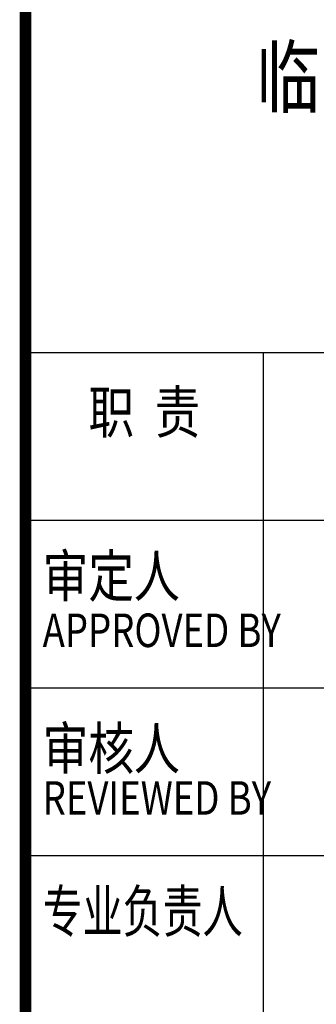
# Model space of a CAD drawing. Extents: x -74249 to 613048, y -341436 to 309629.
# Drawn here: x 129527 to 131297, y 24333 to 30206 of the extents above; entities that cross this region are included whole.
import ezdxf
from ezdxf.enums import TextEntityAlignment as Align

# ---------------------------------------------------------------- set-up
doc = ezdxf.new("R2010")
doc.units = 0
doc.header["$LTSCALE"] = 1000
doc.header["$MEASUREMENT"] = 0
doc.styles.add('宋体', font='txt', dxfattribs={"width": 0.8})
doc.styles.add('宋体0.7', font='txt', dxfattribs={"width": 0.7})

msp = doc.modelspace()

# ---------------------------------------------------------------- linework, layer by layer
for p, q in [((129562, 28220.8), (134562, 28220.8)), ((130980.4, 28220.8), (130980.4, 22220.8)), ((129562, 27220.8), (134562, 27220.8)), ((129562, 26220.8), (134562, 26220.8)), ((129562, 25220.8), (134562, 25220.8))]:
    msp.add_line(p, q)
at = {"const_width": 70}
msp.add_lwpolyline([(129562, 12720.8), (129562, 70120.8)], dxfattribs=at)

# ---------------------------------------------------------------- texts
at = {"style": '宋体', "width": 0.8}
msp.add_text('职  责', height=250, dxfattribs=at).set_placement((130271.2, 27739.5), align=Align.CENTER)
for s, height, style, width, p in [('审定人', 250, '宋体', 0.8, (129663.9, 26684.7)), ('APPROVED BY', 200, '宋体', 0.8, (129663.9, 26401.4)), ('REVIEWED BY', 200, '宋体', 0.8, (129663.9, 25401.4)), ('专业负责人', 250, '宋体0.7', 0.7, (129663.9, 24684.7))]:
    msp.add_text(s, height=height, dxfattribs=dict(style=style, width=width)).set_placement(p, align=Align.BOTTOM_LEFT)
msp.add_text('审核人', height=250, dxfattribs=at).set_placement((129663.9, 25859.7), align=Align.MIDDLE_LEFT)
msp.add_attdef('临时设施用房', text='', height=350, dxfattribs=at).set_placement((132083.9, 29862.1), align=Align.MIDDLE_CENTER)

doc.saveas('drawing.dxf')
